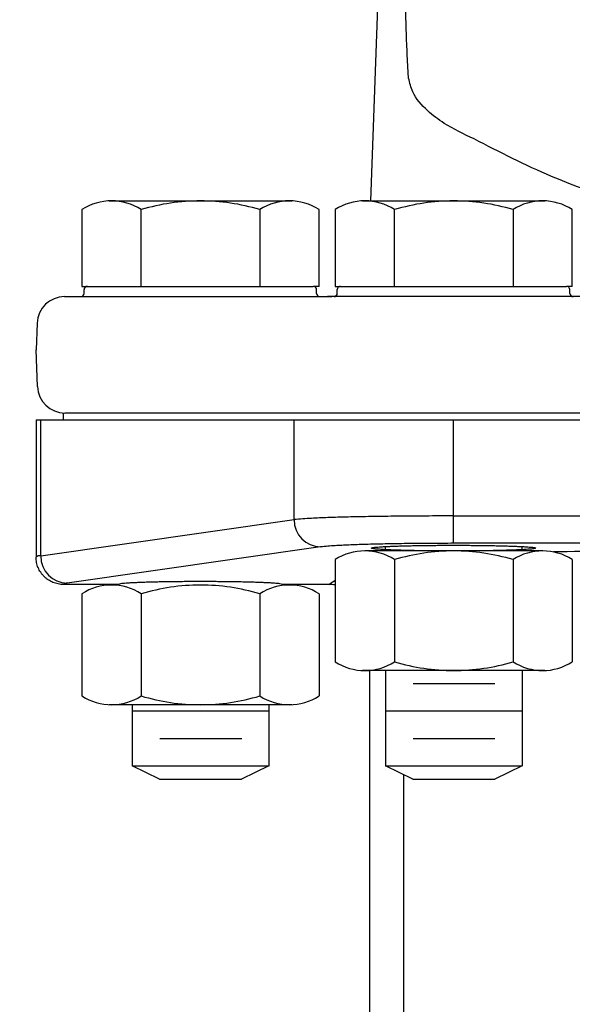
# Model space of a CAD drawing. Units: inches. Extents: x 13 to 52.7, y 5.7 to 37.6.
# Drawn here: x 18.4 to 21, y 23.5 to 28 of the extents above; entities that cross this region are included whole.
import ezdxf

# ---------------------------------------------------------------- set-up
doc = ezdxf.new("R2010")
doc.units = ezdxf.units.IN
doc.header["$MEASUREMENT"] = 0
doc.layers.add('1', color=7, linetype='Continuous')
doc.styles.add('CONVERTER_11', font='txt.shx', dxfattribs={"width": 0.9})
doc.dimstyles.new('ME10_DIM_13', dxfattribs={"dimtxt": 0.38, "dimasz": 0.38, "dimexe": 0.125, "dimexo": 0.125, "dimgap": 0.125, "dimtad": 0, "dimtih": 1, "dimtoh": 1, "dimdec": 3, "dimzin": 4, "dimdsep": 46, "dimtxsty": 'CONVERTER_11', "dimsah": 1, "dimcen": 0.09, "dimclrd": 4, "dimclre": 4, "dimclrt": 4, "dimadec": 0, "dimazin": 0, "dimtfac": 1, "dimtdec": 4, "dimtix": 1, "dimtofl": 0, "dimtmove": 0, "dimatfit": 0, "dimfxl": 1, "dimtolj": 1, "dimtzin": 0, "dimarcsym": 0})

# ---------------------------------------------------------------- blocks, each defined once
blk = doc.blocks.new('*D4')
at = {"layer": '1', "color": 4, "linetype": 'Continuous'}
for p, q in [((21.6745, 34.9482), (13.0711, 34.9482)), ((13.1961, 26.6575), (13.1961, 34.9482)), ((13.1961, 17.8173), (13.1961, 26.0275)), ((15.4336, 17.8173), (13.0711, 17.8173))]:
    blk.add_line(p, q, dxfattribs=at)
at = {"layer": '1', "color": 4}
for points in [[(13.2461, 34.5682), (13.1461, 34.5682), (13.1961, 34.9482)], [(13.1461, 18.1973), (13.2461, 18.1973), (13.1961, 17.8173)]]:
    blk.add_solid(points, dxfattribs=at)
at = {"layer": '1', "color": 4, "insert": (13.0441, 26.1525), "char_height": 0.38, "attachment_point": 7, "rotation": 0.0001, "line_spacing_factor": 0.60024, "style": 'CONVERTER_11'}
blk.add_mtext('A', dxfattribs=at)

msp = doc.modelspace()

# ---------------------------------------------------------------- linework, layer by layer
at = {"color": 4, "linetype": 'Continuous'}
for p, q in [((20.0794, 28.1572), (20.0435, 27.1289)), ((20.2172, 27.689), (20.2112, 27.7971)), ((22.7036, 26.1608), (18.6474, 26.1608)), ((18.5156, 26.1303), (18.537, 26.1303)), ((18.5156, 26.1303), (18.5156, 25.5033)), ((18.537, 26.1303), (19.694, 26.1303)), ((18.537, 25.5084), (18.537, 26.1303)), ((19.694, 26.1303), (20.4226, 26.1303)), ((19.694, 25.6743), (19.694, 26.1303)), ((20.4226, 26.1303), (22.7036, 26.1303)), ((20.4226, 25.691), (20.4226, 26.1303)), ((18.537, 25.5084), (19.694, 25.6743)), ((20.4226, 25.691), (22.7036, 25.691)), ((20.4226, 25.566), (20.4226, 25.691)), ((19.8154, 25.5494), (18.6584, 25.3835)), ((22.7036, 25.566), (20.4226, 25.566)), ((19.8523, 25.3782), (19.8818, 25.3979)), ((18.8906, 25.3782), (18.6407, 25.3782)), ((19.8523, 25.3782), (19.6406, 25.3782)), ((20.0402, 23.0529), (20.0402, 24.9854)), ((20.1946, 22.1362), (20.1946, 24.5096))]:
    msp.add_line(p, q, dxfattribs=at)
for centre, start, end in [((19.8184, 25.6738), 179.7558, 268.6281), ((18.6614, 25.5079), 179.7555, 268.6283)]:
    msp.add_arc(centre, 0.1244, start, end, dxfattribs=at)
for points, knots in [([(20.2112, 27.7971), (20.2106, 27.8085), (20.2094, 27.8319), (20.2078, 27.8682), (20.2064, 27.9069), (20.2052, 27.9477), (20.2041, 27.9909), (20.2035, 28.0204), (20.2033, 28.0355)], [0, 0, 0, 0, 0.0340678, 0.0704288, 0.1090702, 0.1499703, 0.1931143, 0.2385238, 0.2385238, 0.2385238, 0.2385238]), ([(20.5165, 27.4116), (20.4697, 27.4335), (20.394, 27.469), (20.2985, 27.541), (20.2358, 27.6107), (20.2223, 27.6678), (20.2172, 27.689)], [0, 0, 0, 0, 0.154157, 0.2497409, 0.3594593, 0.4241405, 0.4241405, 0.4241405, 0.4241405]), ([(22.7036, 26.9191), (22.5019, 26.9249), (22.1052, 26.9362), (21.4889, 27.0381), (20.9521, 27.1875), (20.633, 27.3516), (20.5165, 27.4116)], [0, 0, 0, 0, 0.604721, 1.189233, 1.871138, 2.26391, 2.26391, 2.26391, 2.26391]), ([(20.4226, 25.691), (20.3799, 25.6909), (20.2944, 25.6908), (20.1891, 25.69), (20.1069, 25.689), (20.0495, 25.6881), (19.9941, 25.6871), (19.943, 25.686), (19.8943, 25.6847), (19.851, 25.6833), (19.8106, 25.6818), (19.7724, 25.6801), (19.7335, 25.6781), (19.7071, 25.6756), (19.694, 25.6743)], [0, 0, 0, 0, 0.1282597, 0.2565194, 0.3157674, 0.3750153, 0.4285717, 0.4821284, 0.52837, 0.5746105, 0.6121347, 0.6496614, 0.6893609, 0.7290545, 0.7290545, 0.7290545, 0.7290545]), ([(20.4226, 25.566), (20.387, 25.566), (20.3158, 25.5659), (20.2281, 25.565), (20.1595, 25.564), (20.1117, 25.5632), (20.0655, 25.5622), (20.0229, 25.561), (19.9824, 25.5598), (19.9463, 25.5584), (19.9126, 25.5569), (19.8808, 25.5551), (19.8483, 25.5532), (19.8264, 25.5506), (19.8154, 25.5494)], [0, 0, 0, 0, 0.1068839, 0.2137677, 0.2631431, 0.3125184, 0.3571527, 0.4017875, 0.4403296, 0.4788704, 0.5101521, 0.5414367, 0.5745605, 0.6076773, 0.6076773, 0.6076773, 0.6076773]), ([(20.792, 25.5463), (20.7889, 25.547), (20.7833, 25.5481), (20.7731, 25.5486), (20.7614, 25.5495), (20.7459, 25.5508), (20.7286, 25.5518), (20.7084, 25.5525), (20.6868, 25.5534), (20.6625, 25.5542), (20.6369, 25.5548), (20.6092, 25.5554), (20.5805, 25.556), (20.5503, 25.5564), (20.5193, 25.5567), (20.4874, 25.557), (20.4552, 25.5571), (20.4226, 25.5572), (20.3901, 25.5571), (20.3579, 25.557), (20.326, 25.5567), (20.295, 25.5564), (20.2648, 25.556), (20.2361, 25.5554), (20.2084, 25.5548), (20.1828, 25.5542), (20.1585, 25.5534), (20.1369, 25.5525), (20.1167, 25.5518), (20.0994, 25.5508), (20.0839, 25.5495), (20.0721, 25.5486), (20.0621, 25.5481), (20.0548, 25.5466), (20.0504, 25.5457), (20.0467, 25.5441), (20.0504, 25.5424), (20.0548, 25.5415), (20.0621, 25.54), (20.0721, 25.5395), (20.0839, 25.5386), (20.0994, 25.5373), (20.1167, 25.5364), (20.1369, 25.5356), (20.1585, 25.5348), (20.1828, 25.534), (20.2084, 25.5333), (20.2361, 25.5327), (20.2648, 25.5322), (20.295, 25.5317), (20.326, 25.5314), (20.3579, 25.5312), (20.3901, 25.531), (20.4226, 25.531), (20.4552, 25.531), (20.4874, 25.5312), (20.5193, 25.5314), (20.5503, 25.5317), (20.5805, 25.5322), (20.6092, 25.5327), (20.6369, 25.5333), (20.6625, 25.534), (20.6868, 25.5348), (20.7084, 25.5356), (20.7286, 25.5364), (20.7459, 25.5373), (20.7614, 25.5386), (20.7732, 25.5395), (20.7832, 25.54), (20.7905, 25.5415), (20.7949, 25.5424), (20.7986, 25.5441), (20.7949, 25.5457), (20.7931, 25.5461), (20.792, 25.5463)], [0, 0, 0, 0, 0.009472, 0.017082, 0.030452, 0.044784, 0.063751, 0.082325, 0.105379, 0.128575, 0.155379, 0.182136, 0.211754, 0.241387, 0.27296, 0.304529, 0.337087, 0.369647, 0.402207, 0.434766, 0.466335, 0.497908, 0.527541, 0.557159, 0.583916, 0.61072, 0.633916, 0.65697, 0.675543, 0.69451, 0.708843, 0.722213, 0.729823, 0.739295, 0.743284, 0.745497, 0.747711, 0.7517, 0.761172, 0.768782, 0.782152, 0.796485, 0.815452, 0.834025, 0.857079, 0.880275, 0.907079, 0.933836, 0.963454, 0.993087, 1.02466, 1.056229, 1.088788, 1.121348, 1.153908, 1.186466, 1.218035, 1.249608, 1.279241, 1.308859, 1.335616, 1.36242, 1.385616, 1.40867, 1.427243, 1.446211, 1.460543, 1.473913, 1.481523, 1.490995, 1.494984, 1.497198, 1.499411, 1.5034, 1.5034, 1.5034, 1.5034]), ([(21.4622, 25.532), (21.3755, 25.5317), (21.202, 25.5311), (21.0179, 25.529), (20.91, 25.5273), (20.8888, 25.527), (20.8782, 25.5268)], [0, 0, 0, 0, 0.2602356, 0.5204714, 0.5522482, 0.5840249, 0.5840249, 0.5840249, 0.5840249]), ([(18.537, 25.5084), (18.5328, 25.509), (18.525, 25.5101), (18.5186, 25.5054), (18.5156, 25.5033)], [0, 0, 0, 0, 0.01198722, 0.0226906, 0.0226906, 0.0226906, 0.0226906]), ([(18.6407, 25.3782), (18.6366, 25.3783), (18.6284, 25.3785), (18.6162, 25.3804), (18.6043, 25.3834), (18.5928, 25.3875), (18.5817, 25.3928), (18.5711, 25.3991), (18.5613, 25.4064), (18.5522, 25.4146), (18.5439, 25.4237), (18.5366, 25.4336), (18.5303, 25.4441), (18.525, 25.4552), (18.5209, 25.4668), (18.5179, 25.4787), (18.516, 25.4909), (18.5158, 25.4992), (18.5156, 25.5033)], [0, 0, 0, 0, 0.0122966, 0.0245081, 0.0367779, 0.0490846, 0.0613186, 0.0735345, 0.0858354, 0.0981257, 0.110335, 0.1225923, 0.1348977, 0.147145, 0.1593825, 0.1716923, 0.1840092, 0.196341, 0.196341, 0.196341, 0.196341]), ([(19.6406, 25.3782), (19.637, 25.3795), (19.6297, 25.3823), (19.6173, 25.3826), (19.6042, 25.3837), (19.5888, 25.3849), (19.5717, 25.3859), (19.5515, 25.3867), (19.5298, 25.3875), (19.5055, 25.3883), (19.4799, 25.389), (19.4522, 25.3896), (19.4235, 25.3901), (19.3933, 25.3905), (19.3623, 25.3909), (19.3304, 25.3911), (19.2982, 25.3913), (19.2656, 25.3913), (19.2331, 25.3913), (19.2009, 25.3911), (19.169, 25.3909), (19.138, 25.3905), (19.1078, 25.3901), (19.0791, 25.3896), (19.0514, 25.389), (19.0258, 25.3883), (19.0015, 25.3875), (18.9798, 25.3867), (18.9596, 25.3859), (18.9425, 25.3849), (18.9271, 25.3837), (18.914, 25.3826), (18.9016, 25.3823), (18.8943, 25.3795), (18.8906, 25.3782)], [0, 0, 0, 0, 0.0115253, 0.0231852, 0.0370719, 0.0508878, 0.069642, 0.0884283, 0.1115592, 0.1346779, 0.1614566, 0.1882395, 0.2178653, 0.2474899, 0.2790608, 0.3106322, 0.3431915, 0.3757507, 0.4083098, 0.4408691, 0.4724405, 0.5040114, 0.533636, 0.5632618, 0.5900447, 0.6168234, 0.6399421, 0.663073, 0.6818593, 0.7006136, 0.7144294, 0.7283162, 0.739976, 0.7515013, 0.7515013, 0.7515013, 0.7515013]), ([(18.6584, 25.3835), (18.6547, 25.384), (18.6479, 25.385), (18.643, 25.3803), (18.6407, 25.3782)], [0, 0, 0, 0, 0.01047507, 0.01944143, 0.01944143, 0.01944143, 0.01944143]), ([(19.8818, 25.3759), (19.8769, 25.3765), (19.8671, 25.3779), (19.8572, 25.3781), (19.8523, 25.3782)], [0, 0, 0, 0, 0.01483133, 0.02966309, 0.02966309, 0.02966309, 0.02966309])]:
    msp.add_open_spline(points, degree=3, knots=knots, dxfattribs=at)
at = {"layer": '1', "color": 4, "linetype": 'Continuous'}
for p, q in [((18.8501, 27.1289), (19.6831, 27.1289)), ((20.0068, 27.1289), (20.8398, 27.1289)), ((18.7251, 27.0889), (18.7251, 26.7389)), ((18.9958, 26.7389), (18.9958, 27.0889)), ((19.5373, 27.0889), (19.5373, 26.7389)), ((19.8081, 26.7389), (19.8081, 27.0889)), ((19.8818, 27.0889), (19.8818, 26.7389)), ((20.1525, 26.7389), (20.1525, 27.0889)), ((20.6941, 27.0889), (20.6941, 26.7389)), ((20.9648, 26.7389), (20.9648, 27.0889)), ((18.7251, 26.7389), (18.7499, 26.7389)), ((18.7499, 26.7389), (19.7819, 26.7389)), ((19.8081, 26.7389), (19.7819, 26.7389)), ((19.8818, 26.7389), (19.9066, 26.7389)), ((19.9066, 26.7389), (20.9386, 26.7389)), ((20.9648, 26.7389), (20.9386, 26.7389)), ((18.7349, 26.707), (18.7349, 26.7239)), ((19.7969, 26.707), (19.7969, 26.7239)), ((19.8916, 26.707), (19.8916, 26.7239)), ((20.9536, 26.707), (20.9536, 26.7239)), ((18.6457, 26.692), (19.8467, 26.692)), ((22.7036, 26.692), (19.8467, 26.692)), ((18.5208, 26.5714), (18.5166, 26.4499)), ((18.5224, 26.2814), (18.5166, 26.4499)), ((18.6411, 26.1298), (18.6411, 26.1608)), ((20.8294, 25.5317), (20.0172, 25.5317)), ((20.1113, 25.5314), (20.1113, 25.5489)), ((20.7353, 25.5314), (20.7353, 25.5487)), ((19.8818, 25.4915), (19.8818, 25.0254)), ((20.1525, 25.4915), (20.1525, 25.0254)), ((20.6941, 25.4915), (20.6941, 25.0254)), ((20.9648, 25.4915), (20.9648, 25.0254)), ((18.7251, 25.3355), (18.7251, 24.8694)), ((18.9958, 25.3355), (18.9958, 24.8694)), ((19.5373, 25.3355), (19.5373, 24.8694)), ((19.8081, 25.3355), (19.8081, 24.8694)), ((20.8398, 24.9854), (20.0068, 24.9854)), ((20.1113, 24.9854), (20.1113, 24.5509)), ((20.7353, 24.9854), (20.7353, 24.5509)), ((20.2373, 24.9259), (20.6113, 24.9259)), ((19.6831, 24.8295), (18.8501, 24.8295)), ((18.9546, 24.8295), (18.9546, 24.5509)), ((19.5786, 24.8295), (19.5786, 24.5509)), ((18.9546, 24.8009), (19.5786, 24.8009)), ((20.1113, 24.8009), (20.7353, 24.8009)), ((19.0816, 24.6759), (19.4556, 24.6759)), ((20.2373, 24.6759), (20.6113, 24.6759)), ((18.9546, 24.5509), (19.5796, 24.5509)), ((19.0796, 24.4889), (18.9546, 24.5509)), ((19.5786, 24.5509), (19.4536, 24.4889)), ((20.2363, 24.4889), (20.1113, 24.5509)), ((20.1113, 24.5509), (20.7363, 24.5509)), ((20.7353, 24.5509), (20.6103, 24.4889)), ((19.0796, 24.4889), (19.4536, 24.4889)), ((20.2363, 24.4889), (20.6103, 24.4889))]:
    msp.add_line(p, q, dxfattribs=at)
for centre, radius, start, end in [((18.8604, 26.8809), 0.2482, 56.9539, 123.0461), ((19.2666, 26.191), 0.9379, 90, 106.7804), ((19.2666, 26.191), 0.9379, 73.2196, 90), ((19.6727, 26.8809), 0.2482, 56.9539, 123.0461), ((20.0172, 26.8809), 0.2482, 56.9539, 123.0461), ((20.4233, 26.191), 0.9379, 90, 106.7804), ((20.4233, 26.191), 0.9379, 73.2196, 90), ((20.8294, 26.8809), 0.2482, 56.9539, 123.0461), ((18.7499, 26.7239), 0.015, 90, 180), ((19.7819, 26.7239), 0.015, 0, 90), ((19.9066, 26.7239), 0.015, 90, 180), ((20.9386, 26.7239), 0.015, 0, 90), ((18.7199, 26.707), 0.015, 270, 0), ((19.8119, 26.707), 0.015, 180, 270), ((19.8467, 26.88), 0.188, 270, 282.4759), ((19.8766, 26.707), 0.015, 270, 0), ((20.9686, 26.707), 0.015, 180, 270), ((18.6457, 26.567), 0.125, 90, 178), ((18.6474, 26.2858), 0.125, 182, 270), ((20.0172, 25.2834), 0.2482, 56.9539, 123.0461), ((20.4233, 24.5935), 0.9379, 90, 106.7804), ((20.4233, 24.5935), 0.9379, 73.2196, 90), ((20.8294, 25.2834), 0.2482, 56.9539, 123.0461), ((18.8604, 25.1275), 0.2482, 56.9539, 123.0461), ((19.2666, 24.4376), 0.9379, 90, 106.7804), ((19.2666, 24.4376), 0.9379, 73.2196, 90), ((19.6727, 25.1275), 0.2482, 56.9539, 123.0461), ((20.0172, 25.2335), 0.2482, 236.9539, 303.0461), ((20.4233, 25.9234), 0.9379, 253.2196, 270), ((20.4233, 25.9234), 0.9379, 270, 286.7804), ((20.8294, 25.2335), 0.2482, 236.9539, 303.0461), ((18.8604, 25.0775), 0.2482, 236.9539, 303.0461), ((19.2666, 25.7674), 0.9379, 253.2196, 270), ((19.2666, 25.7674), 0.9379, 270, 286.7804), ((19.6727, 25.0775), 0.2482, 236.9539, 303.0461)]:
    msp.add_arc(centre, radius, start, end, dxfattribs=at)

# ---------------------------------------------------------------- dimensions: what is measured, and where the dimension line sits
at = {"layer": '1'}
dim = msp.add_linear_dim(base=(13.1961, 17.8173), p1=(21.7995, 34.9482), p2=(15.5586, 17.8173), angle=90, text='A', dimstyle='ME10_DIM_13', dxfattribs=at)
dim.commit()
dim.dimension.update_dxf_attribs({"geometry": '*D4', "text_midpoint": (13.1961, 26.3425), "text_rotation": 0.0001})

doc.saveas('drawing.dxf')
